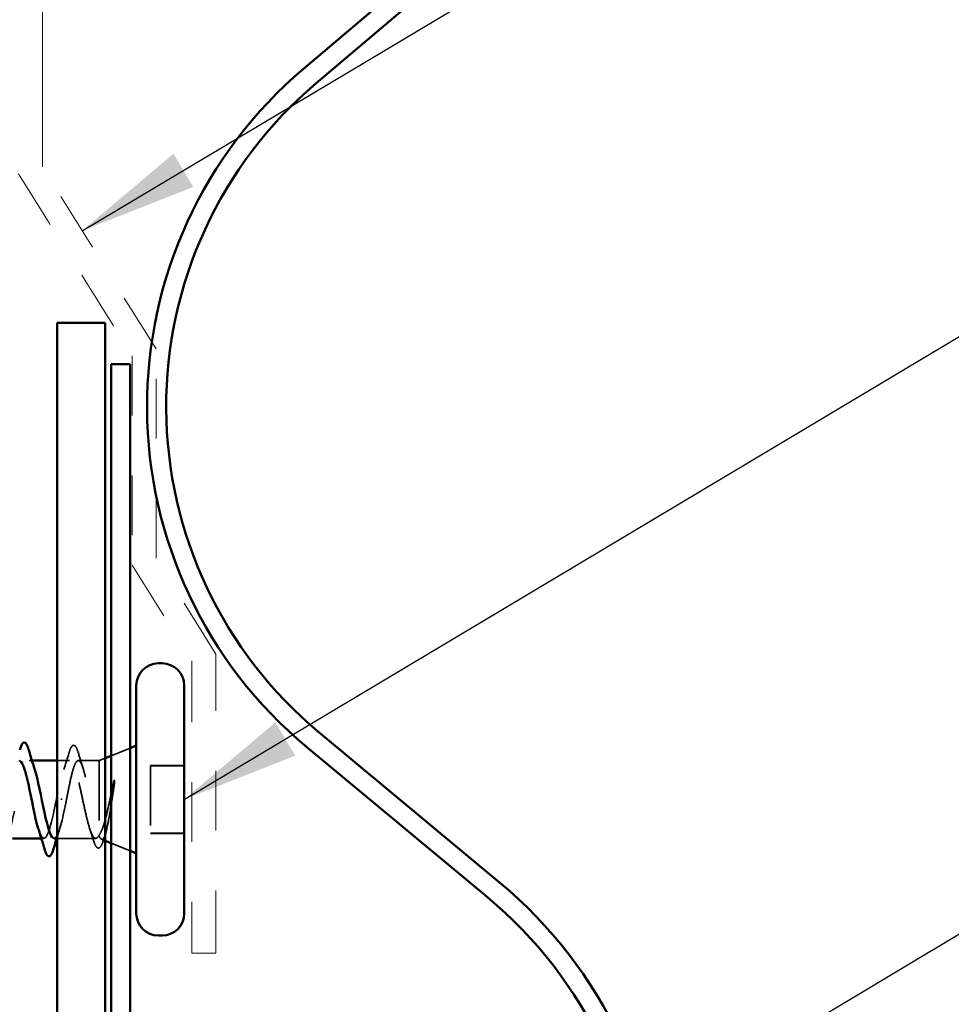
# Model space of a CAD drawing. Units: inches. Extents: x 0.6 to 33.4, y 0.6 to 21.4.
# Drawn here: x 8.8 to 10.3, y 11.6 to 13.3 of the extents above; entities that cross this region are included whole.
import ezdxf

# ---------------------------------------------------------------- set-up
doc = ezdxf.new("R2010")
doc.units = ezdxf.units.IN
doc.header["$LTSCALE"] = 2
doc.header["$MEASUREMENT"] = 0
doc.linetypes.add('DASHED', pattern=[0.2067, 0.1654, -0.0413])
doc.linetypes.add('DOUBLE_DASH_CHAIN', pattern=[1.2403, 0.6614, -0.0827, 0.1654, -0.0827, 0.1654, -0.0827])
for name, color, linetype, lineweight in [('Hidden (ANSI)', 7, 'DASHED', 35), ('Symbol (ANSI)', 7, 'Continuous', 25), ('Visible (ANSI)', 7, 'Continuous', 50)]:
    doc.layers.add(name, color=color, linetype=linetype, lineweight=lineweight)
doc.styles.add('Note Text (ANSI)', font='tahoma.ttf')
doc.dimstyles.new('Default (ANSI)$7', dxfattribs={"dimscale": 2, "dimtxt": 0.12, "dimasz": 0.098425, "dimexe": 0.125, "dimexo": 0.0625, "dimgap": 0.031496, "dimtad": 0, "dimtih": 1, "dimtoh": 1, "dimrnd": 1e-08, "dimzin": 4, "dimdsep": 46, "dimtxsty": 'Note Text (ANSI)', "dimcen": 0.09, "dimdle": 0.393701, "dimclrd": 256, "dimclre": 256, "dimclrt": 256, "dimadec": 0, "dimazin": 1, "dimtfac": 1, "dimtofl": 0, "dimtmove": 0, "dimatfit": 3, "dimfxl": 1, "dimtolj": 1, "dimtzin": 4, "dimlwd": -1, "dimlwe": -1, "dimarcsym": 0})

msp = doc.modelspace()

# ---------------------------------------------------------------- linework, layer by layer
at = {"layer": 'Hidden (ANSI)', "ltscale": 0.032759}
for p, q in [((8.94248, 12.06359), (8.97448, 12.07649)), ((8.94248, 11.91746), (8.97448, 11.90456))]:
    msp.add_line(p, q, dxfattribs=at)
at = {"layer": 'Hidden (ANSI)', "ltscale": 0.004078}
for p, q in [((8.81006, 12.05553), (8.80567, 12.05553)), ((8.83017, 11.92553), (8.82578, 11.92553))]:
    msp.add_line(p, q, dxfattribs=at)
at = {"layer": 'Hidden (ANSI)', "ltscale": 0.019297}
msp.add_line((8.87285, 12.05553), (8.85248, 12.05553), dxfattribs=at)
at = {"layer": 'Hidden (ANSI)', "ltscale": 0.033227}
msp.add_line((8.92248, 12.05553), (8.88749, 12.05553), dxfattribs=at)
at = {"layer": 'Hidden (ANSI)', "ltscale": 0.010169}
msp.add_line((8.92248, 12.05553), (8.93248, 12.05956), dxfattribs=at)
at = {"layer": 'Hidden (ANSI)', "ltscale": 0.173815}
msp.add_line((8.92248, 12.05553), (8.92248, 11.92908), dxfattribs=at)
at = {"layer": 'Hidden (ANSI)', "ltscale": 0.053232}
for p, q in [((9.06448, 12.0473), (9.00848, 12.0473)), ((9.06448, 12.04675), (9.00848, 12.04675)), ((9.06448, 11.9343), (9.00848, 11.9343)), ((9.06448, 11.93375), (9.00848, 11.93375))]:
    msp.add_line(p, q, dxfattribs=at)
at = {"layer": 'Hidden (ANSI)', "ltscale": 0.107515}
for p, q in [((9.00848, 12.0473), (9.00848, 12.04675)), ((9.00848, 12.04675), (9.00848, 11.93375))]:
    msp.add_line(p, q, dxfattribs=at)
at = {"layer": 'Hidden (ANSI)', "ltscale": 0.061075}
msp.add_line((8.91672, 11.92553), (8.85248, 11.92553), dxfattribs=at)
at = {"layer": 'Hidden (ANSI)', "ltscale": 0.00632}
msp.add_line((8.92623, 11.92401), (8.93248, 11.92149), dxfattribs=at)
at = {"layer": 'Hidden (ANSI)', "ltscale": 0.002412}
msp.add_ellipse((8.85948, 11.99098), major_axis=(0.001, 0), ratio=0.0048104, start_param=0.2520211, end_param=2.8895716, dxfattribs=at)
at = {"layer": 'Hidden (ANSI)', "ltscale": 0.090204}
msp.add_open_spline([(8.87212, 12.06895), (8.8736, 12.07391), (8.87507, 12.07743), (8.87762, 12.08034), (8.87863, 12.08099), (8.88156, 12.08099), (8.88299, 12.07943), (8.88547, 12.07485), (8.88662, 12.07176), (8.88777, 12.06785)], degree=3, knots=[0, 0, 0, 0, 0.07824795, 0.07824795, 0.1174807, 0.1174807, 0.18163331, 0.18163331, 0.24008768, 0.24008768, 0.24008768, 0.24008768], dxfattribs=at)
at = {"layer": 'Hidden (ANSI)', "ltscale": 0.028777}
msp.add_open_spline([(8.86314, 12.04044), (8.86627, 12.04977), (8.86924, 12.05934), (8.87212, 12.06895)], degree=3, dxfattribs=at)
at = {"layer": 'Hidden (ANSI)', "ltscale": 0.025218}
msp.add_open_spline([(8.88777, 12.06785), (8.89025, 12.05939), (8.8928, 12.05096), (8.89546, 12.04267)], degree=3, dxfattribs=at)
at = {"layer": 'Hidden (ANSI)', "ltscale": 0.328931}
msp.add_open_spline([(8.74548, 11.98042), (8.74743, 11.97094), (8.74939, 11.96179), (8.75134, 11.95386), (8.75678, 11.93176), (8.76222, 11.9208), (8.76765, 11.92777), (8.77309, 11.93475), (8.77853, 11.95917), (8.78397, 11.98587), (8.78941, 12.01256), (8.79485, 12.03961), (8.80029, 12.05021), (8.80503, 12.05944), (8.80976, 12.05562), (8.8145, 12.04147)], degree=3, knots=[-9.2733759, -9.2733759, -9.2733759, -9.2733759, -8.8303045, -8.8303045, -8.8303045, -7.5950276, -7.5950276, -7.5950276, -6.3597506, -6.3597506, -6.3597506, -5.1244737, -5.1244737, -5.1244737, -4.0490477, -4.0490477, -4.0490477, -4.0490477], dxfattribs=at)
at = {"layer": 'Hidden (ANSI)', "ltscale": 0.324094}
msp.add_open_spline([(8.92248, 11.93098), (8.92062, 11.92751), (8.91878, 11.92566), (8.91506, 11.92541), (8.91322, 11.92701), (8.9095, 11.9335), (8.90766, 11.93831), (8.90394, 11.95052), (8.9021, 11.95779), (8.89838, 11.9738), (8.89653, 11.98239), (8.89281, 11.9997), (8.89097, 12.00826), (8.88725, 12.02417), (8.88541, 12.03136), (8.88169, 12.04336), (8.87985, 12.04806), (8.87613, 12.05429), (8.87429, 12.05576), (8.87057, 12.05523), (8.86873, 12.05324), (8.865, 12.04604), (8.86316, 12.04091), (8.85958, 12.02863), (8.85787, 12.02176), (8.85442, 12.00682), (8.85271, 11.99887), (8.85098, 11.99084)], degree=3, knots=[0, 0, 0, 0, 0.06748173, 0.06748173, 0.13496346, 0.13496346, 0.20244519, 0.20244519, 0.26992692, 0.26992692, 0.33740864, 0.33740864, 0.40489037, 0.40489037, 0.4723721, 0.4723721, 0.53985383, 0.53985383, 0.60733556, 0.60733556, 0.67481729, 0.67481729, 0.74229902, 0.74229902, 0.8048716, 0.8048716, 0.86744418, 0.86744418, 0.86744418, 0.86744418], dxfattribs=at)
at = {"layer": 'Hidden (ANSI)', "ltscale": 0.275683}
msp.add_open_spline([(8.86798, 11.99084), (8.86964, 11.99946), (8.87127, 12.00798), (8.87457, 12.02385), (8.87621, 12.03104), (8.87951, 12.04307), (8.88115, 12.0478), (8.88445, 12.05414), (8.88609, 12.05568), (8.88939, 12.05534), (8.89103, 12.05345), (8.89433, 12.04648), (8.89596, 12.04146), (8.89927, 12.02894), (8.9009, 12.02156), (8.90421, 12.00544), (8.90584, 11.99685), (8.90915, 11.97962), (8.91078, 11.97115), (8.91408, 11.9555), (8.91572, 11.94846), (8.91822, 11.93963), (8.91907, 11.93696), (8.92078, 11.93241), (8.92163, 11.93053), (8.92248, 11.92908)], degree=3, knots=[0, 0, 0, 0, 0.06687142, 0.06687142, 0.13374283, 0.13374283, 0.20061425, 0.20061425, 0.26748567, 0.26748567, 0.33435708, 0.33435708, 0.4012285, 0.4012285, 0.46809992, 0.46809992, 0.53497133, 0.53497133, 0.60184275, 0.60184275, 0.66871417, 0.66871417, 0.70324308, 0.70324308, 0.737772, 0.737772, 0.737772, 0.737772], dxfattribs=at)
at = {"layer": 'Hidden (ANSI)', "ltscale": 0.105794}
msp.add_open_spline([(8.9466, 12.01889), (8.94457, 12.00959), (8.94253, 11.99981), (8.93842, 11.98073), (8.93638, 11.97161), (8.93234, 11.95561), (8.93039, 11.94876), (8.92644, 11.93775), (8.92449, 11.9336), (8.92248, 11.93098)], degree=3, knots=[0, 0, 0, 0, 0.07588897, 0.07588897, 0.1494652, 0.1494652, 0.21768686, 0.21768686, 0.28372234, 0.28372234, 0.28372234, 0.28372234], dxfattribs=at)
at = {"layer": 'Hidden (ANSI)', "ltscale": 0.148606}
msp.add_open_spline([(8.92248, 11.92908), (8.92399, 11.92568), (8.92546, 11.92392), (8.92842, 11.9238), (8.92989, 11.92553), (8.93286, 11.93236), (8.93433, 11.93748), (8.93729, 11.95054), (8.93876, 11.95842), (8.94141, 11.97412), (8.94258, 11.98159), (8.94494, 11.99695), (8.94611, 12.00475), (8.94728, 12.01231)], degree=3, knots=[0, 0, 0, 0, 0.06713685, 0.06713685, 0.13596331, 0.13596331, 0.20647998, 0.20647998, 0.27868739, 0.27868739, 0.33737749, 0.33737749, 0.39716778, 0.39716778, 0.39716778, 0.39716778], dxfattribs=at)
at = {"layer": 'Hidden (ANSI)', "ltscale": 0.014703}
msp.add_open_spline([(8.94728, 12.01231), (8.94759, 12.01432), (8.94785, 12.01637), (8.94818, 12.02006), (8.94822, 12.02141), (8.94812, 12.0223), (8.94809, 12.0225), (8.94802, 12.02266), (8.94801, 12.02269), (8.94797, 12.02272), (8.94796, 12.02273), (8.94793, 12.02274), (8.94792, 12.02275), (8.94789, 12.02275), (8.94788, 12.02274), (8.94785, 12.02273), (8.94784, 12.02272), (8.9478, 12.02269), (8.94777, 12.02267), (8.9477, 12.02257), (8.94765, 12.02248), (8.94744, 12.02205), (8.94727, 12.02152), (8.94694, 12.02042), (8.94676, 12.01963), (8.9466, 12.01889)], degree=3, knots=[0, 0, 0, 0, 0.015878436, 0.015878436, 0.030496322, 0.030496322, 0.033768739, 0.033768739, 0.034516096, 0.034516096, 0.034934038, 0.034934038, 0.035218632, 0.035218632, 0.035484827, 0.035484827, 0.035833283, 0.035833283, 0.03649102, 0.03649102, 0.038229075, 0.038229075, 0.045138635, 0.045138635, 0.057165667, 0.057165667, 0.057165667, 0.057165667], dxfattribs=at)
at = {"layer": 'Hidden (ANSI)', "ltscale": 0.141227}
msp.add_open_spline([(8.85098, 11.99084), (8.84554, 11.96407), (8.84011, 11.93819), (8.83467, 11.92925), (8.83023, 11.92196), (8.82578, 11.9264), (8.82134, 11.93963)], degree=3, knots=[0, 0, 0, 0, 1.2352769, 1.2352769, 1.2352769, 2.2437584, 2.2437584, 2.2437584, 2.2437584], dxfattribs=at)
at = {"layer": 'Hidden (ANSI)', "ltscale": 0.099171}
msp.add_open_spline([(8.84717, 11.9256), (8.84786, 11.92556), (8.84855, 11.92579), (8.84924, 11.92632), (8.85468, 11.93051), (8.86012, 11.95264), (8.86556, 11.97898), (8.86637, 11.98289), (8.86718, 11.98687), (8.86798, 11.99084)], degree=3, knots=[-1.5756067, -1.5756067, -1.5756067, -1.5756067, -1.4186428, -1.4186428, -1.4186428, -0.1833659, -0.1833659, -0.1833659, 0, 0, 0, 0], dxfattribs=at)
at = {"layer": 'Hidden (ANSI)', "ltscale": 0.014082}
msp.add_open_spline([(8.856, 11.9395), (8.85448, 11.93489), (8.85301, 11.93022), (8.85156, 11.92553)], degree=3, dxfattribs=at)
at = {"layer": 'Hidden (ANSI)', "ltscale": 0.018894}
msp.add_open_spline([(8.913, 11.92194), (8.91106, 11.92823), (8.90907, 11.93447), (8.90701, 11.94061)], degree=3, dxfattribs=at)
at = {"layer": 'Hidden (ANSI)', "ltscale": 0.010374}
msp.add_open_spline([(8.93311, 11.93372), (8.93203, 11.93027), (8.93096, 11.92679), (8.92991, 11.92331)], degree=3, dxfattribs=at)
at = {"layer": 'Hidden (ANSI)', "ltscale": 0.088706}
msp.add_open_spline([(8.92991, 11.92331), (8.92843, 11.91841), (8.92694, 11.91468), (8.92382, 11.90991), (8.92171, 11.90869), (8.91815, 11.91034), (8.91689, 11.91216), (8.91474, 11.91675), (8.91386, 11.91913), (8.913, 11.92194)], degree=3, knots=[0, 0, 0, 0, 0.06779347, 0.06779347, 0.13662071, 0.13662071, 0.19474681, 0.19474681, 0.23595583, 0.23595583, 0.23595583, 0.23595583], dxfattribs=at)
at = {"layer": 'Visible (ANSI)', "color": 30, "linetype": 'DOUBLE_DASH_CHAIN', "lineweight": 18, "ltscale": 0.241415, "true_color": 0xff8000}
msp.add_line((8.82748, 13.04763), (8.82748, 19.03616), dxfattribs=at)
at = {"layer": 'Visible (ANSI)', "color": 5, "true_color": 0x0000ff}
for p, q in [((9.26384, 13.21141), (9.56308, 13.4652)), ((9.28453, 13.187), (9.58377, 13.4408)), ((9.59158, 11.85179), (9.28986, 12.10263)), ((9.57112, 11.82718), (9.2694, 12.07802))]:
    msp.add_line(p, q, dxfattribs=at)
at = {"layer": 'Visible (ANSI)', "color": 30, "linetype": 'DOUBLE_DASH_CHAIN', "lineweight": 18, "ltscale": 0.056805, "true_color": 0xff8000}
for p, q in [((9.01748, 12.74356), (8.82748, 13.04763)), ((8.78748, 13.03616), (8.97748, 12.7321))]:
    msp.add_line(p, q, dxfattribs=at)
at = {"layer": 'Visible (ANSI)', "color": 1, "true_color": 0xff0000}
for p, q in [((8.85248, 9.86709), (8.85248, 12.78709)), ((8.85248, 12.78709), (8.93248, 12.78709)), ((8.93248, 12.78709), (8.93248, 9.86709))]:
    msp.add_line(p, q, dxfattribs=at)
at = {"layer": 'Visible (ANSI)', "color": 30, "linetype": 'DOUBLE_DASH_CHAIN', "lineweight": 18, "ltscale": 0.055449, "true_color": 0xff8000}
for p, q in [((9.01748, 12.39356), (9.01748, 12.74356)), ((8.97748, 12.7321), (8.97748, 12.3821))]:
    msp.add_line(p, q, dxfattribs=at)
at = {"layer": 'Visible (ANSI)', "color": 96, "true_color": 0x008000}
for p, q in [((8.94248, 12.71803), (8.97448, 12.71803)), ((8.94248, 11.47867), (8.94248, 12.71803)), ((8.97448, 11.47867), (8.97448, 12.71803))]:
    msp.add_line(p, q, dxfattribs=at)
at = {"layer": 'Visible (ANSI)', "color": 30, "linetype": 'DOUBLE_DASH_CHAIN', "lineweight": 18, "ltscale": 0.02985, "true_color": 0xff8000}
for p, q in [((9.11748, 12.23353), (9.01748, 12.39356)), ((8.97748, 12.3821), (9.07748, 12.22206))]:
    msp.add_line(p, q, dxfattribs=at)
at = {"layer": 'Visible (ANSI)', "color": 30, "linetype": 'DOUBLE_DASH_CHAIN', "lineweight": 18, "ltscale": 0.079256, "true_color": 0xff8000}
msp.add_line((9.11748, 11.73353), (9.11748, 12.23353), dxfattribs=at)
at = {"layer": 'Visible (ANSI)'}
for p, q in [((9.02748, 12.21803), (9.02148, 12.21803)), ((8.98448, 12.18103), (8.98448, 11.80003)), ((9.06448, 12.18103), (9.06448, 11.80003)), ((8.97448, 12.07649), (8.98448, 12.08053)), ((8.93248, 12.05956), (8.94248, 12.06359)), ((8.85248, 12.05553), (8.81006, 12.05553)), ((8.82578, 11.92553), (8.77748, 11.92553)), ((8.85248, 11.92553), (8.84717, 11.92553)), ((8.93248, 11.92149), (8.94248, 11.91746)), ((8.97448, 11.90456), (8.98448, 11.90053)), ((9.02748, 11.76303), (9.02148, 11.76303))]:
    msp.add_line(p, q, dxfattribs=at)
at = {"layer": 'Visible (ANSI)', "color": 30, "linetype": 'DOUBLE_DASH_CHAIN', "lineweight": 18, "ltscale": 0.077436, "true_color": 0xff8000}
msp.add_line((9.07748, 12.22206), (9.07748, 11.73353), dxfattribs=at)
at = {"layer": 'Visible (ANSI)', "color": 30, "linetype": 'DOUBLE_DASH_CHAIN', "lineweight": 18, "ltscale": 0.006248, "true_color": 0xff8000}
msp.add_line((9.07748, 11.73353), (9.11748, 11.73353), dxfattribs=at)
at = {"layer": 'Visible (ANSI)', "color": 5, "true_color": 0x0000ff}
for centre, radius, start, end in [((9.74248, 12.64705), 0.74, 130.30241, 230.26055), ((9.74248, 12.64705), 0.708, 130.30241, 230.26055), ((9.10699, 11.26892), 0.758, 310.30241, 50.26055), ((9.10699, 11.26892), 0.726, 310.30241, 50.26055)]:
    msp.add_arc(centre, radius, start, end, dxfattribs=at)
at = {"layer": 'Visible (ANSI)'}
for centre, start, end in [((9.02148, 12.18103), 90, 180), ((9.02748, 12.18103), 0, 90), ((9.02148, 11.80003), 180, 270), ((9.02748, 11.80003), 270, 0)]:
    msp.add_arc(centre, 0.037, start, end, dxfattribs=at)
for points, knots in [([(8.78962, 12.07331), (8.7911, 12.07837), (8.79256, 12.08193), (8.79508, 12.08489), (8.79609, 12.08554), (8.79905, 12.0855), (8.80044, 12.08387), (8.80274, 12.07939), (8.80373, 12.07668), (8.80472, 12.07331)], [0, 0, 0, 0, 0.08068206, 0.08068206, 0.12137804, 0.12137804, 0.18811443, 0.18811443, 0.24184971, 0.24184971, 0.24184971, 0.24184971]), ([(8.82134, 11.93963), (8.82035, 11.94261), (8.81935, 11.94603), (8.81835, 11.94986), (8.81291, 11.97074), (8.80747, 12.00234), (8.80203, 12.02502), (8.79758, 12.04359), (8.79312, 12.0551), (8.78867, 12.0554)], [2.2437584, 2.2437584, 2.2437584, 2.2437584, 2.4705539, 2.4705539, 2.4705539, 3.7058308, 3.7058308, 3.7058308, 4.7171994, 4.7171994, 4.7171994, 4.7171994]), ([(8.8145, 12.04147), (8.8152, 12.03937), (8.8159, 12.03704), (8.81661, 12.03449), (8.82205, 12.01477), (8.82749, 11.98338), (8.83293, 11.95979), (8.83767, 11.93921), (8.84242, 11.92587), (8.84717, 11.9256)], [-4.0490477, -4.0490477, -4.0490477, -4.0490477, -3.8891967, -3.8891967, -3.8891967, -2.6539198, -2.6539198, -2.6539198, -1.5756067, -1.5756067, -1.5756067, -1.5756067]), ([(8.84622, 11.90774), (8.84474, 11.90268), (8.84328, 11.89912), (8.84076, 11.89616), (8.83975, 11.89551), (8.83679, 11.89555), (8.8354, 11.89718), (8.8331, 11.90166), (8.83211, 11.90437), (8.83112, 11.90774)], [0, 0, 0, 0, 0.08068206, 0.08068206, 0.12137804, 0.12137804, 0.18811443, 0.18811443, 0.24184971, 0.24184971, 0.24184971, 0.24184971])]:
    msp.add_open_spline(points, degree=3, knots=knots, dxfattribs=at)
for points in [[(8.80472, 12.07331), (8.80786, 12.06262), (8.81108, 12.05196), (8.8145, 12.04155)], [(8.83112, 11.90774), (8.82798, 11.91843), (8.82476, 11.92909), (8.82134, 11.9395)], [(8.85156, 11.92553), (8.84974, 11.91963), (8.84797, 11.91369), (8.84622, 11.90774)]]:
    msp.add_open_spline(points, degree=3, dxfattribs=at)

# ---------------------------------------------------------------- leaders
at = {"layer": 'Symbol (ANSI)', "annotation_type": 0, "has_hookline": 1, "hookline_direction": 0}
for points, text_width in [([(8.89413, 12.94096), (10.83062, 14.09537), (11.02747, 14.09537)], 2.27831), ([(9.06448, 11.99053), (10.88597, 13.07853), (11.08282, 13.07853)], 4.44282), ([(9.16954, 11.05327), (10.85433, 12.06235), (11.05118, 12.06235)], 1.76317)]:
    msp.add_leader(points, dimstyle='Default (ANSI)$7', override={"dimtad": 0}, dxfattribs=dict(at, text_width=text_width))

doc.saveas('drawing.dxf')
